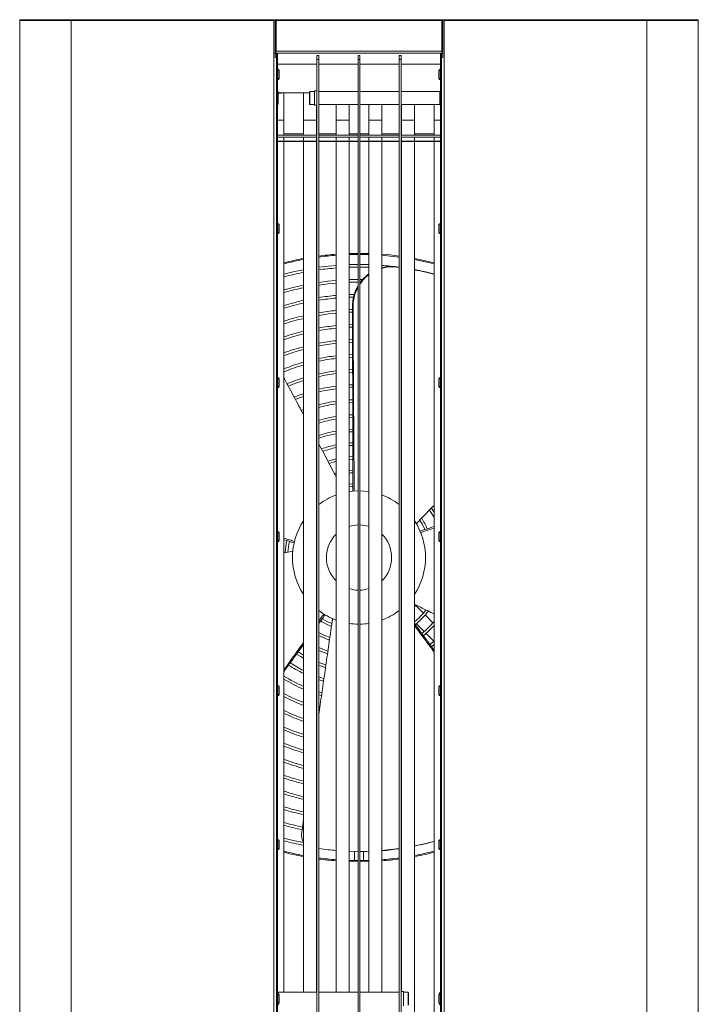
# Model space of a CAD drawing. Units: millimetres. Extents: x 621 to 3122, y -661 to 1599.
# Drawn here: x 1267 to 1319, y 874 to 949 of the extents above; entities that cross this region are included whole.
import ezdxf

# ---------------------------------------------------------------- set-up
doc = ezdxf.new("R2010")
doc.units = ezdxf.units.MM

msp = doc.modelspace()

# ---------------------------------------------------------------- linework, layer by layer
at = {"color": 7, "linetype": 'Continuous', "lineweight": 15}
for p, q in [((1267.55743, 949.11583), (1267.49743, 949.11583)), ((1267.49743, 949.11583), (1267.49743, 949.11483)), ((1267.49743, 799.24683), (1267.49743, 949.11483)), ((1267.50438, 949.11483), (1267.49743, 949.11483)), ((1267.50438, 799.24683), (1267.50438, 949.11483)), ((1267.58751, 949.11483), (1267.50438, 949.11483)), ((1267.55743, 949.11583), (1267.55743, 949.11483)), ((1267.56743, 949.11583), (1267.55743, 949.11583)), ((1267.56743, 949.11483), (1267.56743, 949.11583)), ((1267.58751, 949.11483), (1267.58751, 949.11583)), ((1271.35256, 949.11583), (1267.58751, 949.11583)), ((1267.62743, 949.17652), (1267.62743, 949.18083)), ((1267.62743, 949.18083), (1267.64969, 949.18083)), ((1271.41474, 949.18083), (1267.64969, 949.18083)), ((1271.35256, 949.11583), (1271.35256, 949.11483)), ((1271.40995, 949.11583), (1271.35256, 949.11583)), ((1271.43621, 949.11483), (1271.35256, 949.11483)), ((1271.40995, 949.11583), (1271.40995, 949.11483)), ((1271.59327, 949.18083), (1271.41474, 949.18083)), ((1271.41474, 949.18083), (1271.6603, 949.18083)), ((1271.41952, 949.11583), (1271.47691, 949.11583)), ((1271.41952, 949.11483), (1271.41952, 949.11583)), ((1271.43621, 799.24683), (1271.43621, 949.11483)), ((1271.45345, 949.11483), (1271.43621, 949.11483)), ((1271.45345, 799.24683), (1271.45345, 949.11483)), ((1271.60513, 949.11483), (1271.45345, 949.11483)), ((1271.47691, 949.11483), (1271.47691, 949.11583)), ((1271.53109, 949.11483), (1271.53109, 949.11583)), ((1271.58848, 949.11583), (1271.53109, 949.11583)), ((1271.58848, 949.11483), (1271.58848, 949.11583)), ((1271.59079, 949.11583), (1271.59079, 949.11483)), ((1271.60513, 949.11483), (1271.60513, 949.11583)), ((1286.80695, 949.11583), (1271.60513, 949.11583)), ((1271.6603, 949.18083), (1271.64596, 949.18083)), ((1286.86212, 949.18083), (1271.6603, 949.18083)), ((1286.80695, 949.11583), (1286.80695, 949.11483)), ((1286.85788, 949.11583), (1286.80695, 949.11583)), ((1286.96558, 949.11483), (1286.80695, 949.11483)), ((1286.85788, 949.11583), (1286.85788, 949.11483)), ((1286.96558, 949.18083), (1286.86212, 949.18083)), ((1286.86212, 949.18083), (1286.96558, 949.18083)), ((1286.86637, 949.11583), (1286.91729, 949.11583)), ((1286.86637, 949.11483), (1286.86637, 949.11583)), ((1286.91729, 949.11483), (1286.91729, 949.11583)), ((1286.96558, 949.11483), (1286.96558, 949.18083)), ((1287.06743, 949.18083), (1286.96558, 949.18083)), ((1286.96558, 799.24683), (1286.96558, 949.11483)), ((1287.06743, 949.18083), (1299.92743, 949.18083)), ((1287.06743, 949.18083), (1287.06743, 946.29083)), ((1287.10905, 946.98083), (1287.10905, 949.11583)), ((1299.84089, 949.18083), (1287.15397, 949.18083)), ((1287.15397, 949.11583), (1287.15397, 949.18083)), ((1299.84089, 949.11583), (1287.15397, 949.11583)), ((1287.15397, 949.11583), (1287.15397, 946.78083)), ((1299.84089, 949.18083), (1299.84089, 949.11583)), ((1299.84089, 946.78083), (1299.84089, 949.11583)), ((1299.88582, 949.11583), (1299.88582, 946.98083)), ((1299.92743, 949.18083), (1299.92743, 946.29083)), ((1299.92743, 949.18083), (1300.02928, 949.18083)), ((1300.13274, 949.18083), (1300.02928, 949.18083)), ((1300.02928, 949.18083), (1300.13274, 949.18083)), ((1300.02928, 949.18083), (1300.02928, 949.11483)), ((1300.02928, 949.11483), (1300.02928, 799.24683)), ((1300.18791, 949.11483), (1300.02928, 949.11483)), ((1300.1285, 949.11583), (1300.07757, 949.11583)), ((1300.07757, 949.11583), (1300.07757, 949.11483)), ((1300.1285, 949.11583), (1300.1285, 949.11483)), ((1315.33456, 949.18083), (1300.13274, 949.18083)), ((1300.13698, 949.11583), (1300.18791, 949.11583)), ((1300.13698, 949.11583), (1300.13698, 949.11483)), ((1300.18791, 949.11583), (1300.18791, 949.11483)), ((1315.38973, 949.11583), (1300.18791, 949.11583)), ((1315.3489, 949.18083), (1315.33456, 949.18083)), ((1315.33456, 949.18083), (1315.58012, 949.18083)), ((1315.38973, 949.11483), (1315.38973, 949.11583)), ((1315.54141, 949.11483), (1315.38973, 949.11483)), ((1315.58012, 949.18083), (1315.40159, 949.18083)), ((1315.40407, 949.11483), (1315.40407, 949.11583)), ((1315.40638, 949.11583), (1315.40638, 949.11483)), ((1315.40638, 949.11583), (1315.46377, 949.11583)), ((1315.46377, 949.11583), (1315.46377, 949.11483)), ((1315.57534, 949.11583), (1315.51795, 949.11583)), ((1315.51795, 949.11583), (1315.51795, 949.11483)), ((1315.54141, 949.11483), (1315.54141, 799.24683)), ((1315.55865, 949.11483), (1315.54141, 949.11483)), ((1315.55865, 949.11483), (1315.55865, 799.24683)), ((1315.6423, 949.11483), (1315.55865, 949.11483)), ((1315.57534, 949.11583), (1315.57534, 949.11483)), ((1319.34517, 949.18083), (1315.58012, 949.18083)), ((1315.58491, 949.11583), (1315.6423, 949.11583)), ((1315.58491, 949.11583), (1315.58491, 949.11483)), ((1315.6423, 949.11583), (1315.6423, 949.11483)), ((1319.40735, 949.11583), (1315.6423, 949.11583)), ((1319.34517, 949.18083), (1319.36743, 949.18083)), ((1319.36743, 949.18083), (1319.36743, 949.17652)), ((1319.40735, 949.11483), (1319.40735, 949.11583)), ((1319.49048, 949.11483), (1319.40735, 949.11483)), ((1319.42743, 949.11583), (1319.42743, 949.11483)), ((1319.43743, 949.11583), (1319.42743, 949.11583)), ((1319.43743, 949.11583), (1319.49743, 949.11583)), ((1319.43743, 949.11583), (1319.43743, 949.11483)), ((1319.49048, 949.11483), (1319.49048, 799.24683)), ((1319.49743, 949.11483), (1319.49048, 949.11483)), ((1319.49743, 949.11583), (1319.49743, 949.11483)), ((1319.49743, 949.11483), (1319.49743, 799.24683)), ((1287.06743, 946.98083), (1287.10905, 946.98083)), ((1287.12743, 946.62083), (1287.06743, 946.62083)), ((1299.86743, 946.62083), (1287.12743, 946.62083)), ((1287.12743, 946.56083), (1287.12743, 946.62083)), ((1299.84089, 946.78083), (1287.15397, 946.78083)), ((1287.18743, 946.62083), (1287.18743, 946.60475)), ((1287.24743, 946.62083), (1287.24743, 946.50083)), ((1299.74743, 946.62083), (1299.74743, 946.50083)), ((1299.80743, 946.62083), (1299.80743, 946.60475)), ((1299.86743, 946.56083), (1299.86743, 946.62083)), ((1299.86743, 946.62083), (1299.92743, 946.62083)), ((1299.92743, 946.98083), (1299.88582, 946.98083)), ((1287.12743, 946.56083), (1287.06743, 946.56083)), ((1287.06743, 946.29083), (1287.18743, 946.29083)), ((1287.18743, 801.86083), (1287.18743, 946.50083)), ((1287.18743, 946.50083), (1287.24743, 946.50083)), ((1287.24743, 801.86083), (1287.24743, 946.50083)), ((1290.25993, 946.43083), (1290.40993, 946.43083)), ((1290.25993, 946.43083), (1290.25993, 946.13083)), ((1290.25993, 946.13083), (1290.40993, 946.13083)), ((1290.25993, 946.13083), (1290.25993, 802.23083)), ((1290.40993, 946.43083), (1290.40993, 946.13083)), ((1290.40993, 946.13083), (1290.40993, 802.23083)), ((1293.42243, 946.43083), (1293.57243, 946.43083)), ((1293.42243, 946.43083), (1293.42243, 946.13083)), ((1293.42243, 946.13083), (1293.57243, 946.13083)), ((1293.42243, 946.13083), (1293.42243, 802.23083)), ((1293.57243, 946.43083), (1293.57243, 946.13083)), ((1293.57243, 946.13083), (1293.57243, 802.23083)), ((1296.58493, 946.43083), (1296.73493, 946.43083)), ((1296.58493, 946.43083), (1296.58493, 946.13083)), ((1296.58493, 946.13083), (1296.73493, 946.13083)), ((1296.58493, 946.13083), (1296.58493, 802.23083)), ((1296.73493, 946.43083), (1296.73493, 946.13083)), ((1296.73493, 946.13083), (1296.73493, 802.23083)), ((1299.74743, 946.50083), (1299.74743, 801.86083)), ((1299.80743, 946.50083), (1299.74743, 946.50083)), ((1299.80743, 946.50083), (1299.80743, 801.86083)), ((1299.80743, 946.29083), (1299.92743, 946.29083)), ((1299.86743, 946.56083), (1299.92743, 946.56083)), ((1290.25993, 945.78083), (1287.24743, 945.78083)), ((1287.26743, 945.38083), (1287.24743, 945.38083)), ((1287.36743, 945.28083), (1287.36743, 944.68083)), ((1293.42243, 945.78083), (1290.40993, 945.78083)), ((1296.58493, 945.78083), (1293.57243, 945.78083)), ((1299.74743, 945.78083), (1296.73493, 945.78083)), ((1299.62743, 944.68083), (1299.62743, 945.28083)), ((1299.74743, 945.38083), (1299.72743, 945.38083)), ((1287.24743, 944.58083), (1287.26743, 944.58083)), ((1299.72743, 944.58083), (1299.74743, 944.58083)), ((1287.29743, 943.68083), (1287.24743, 943.63083)), ((1287.29743, 942.68083), (1287.29743, 943.68083)), ((1287.29743, 943.58083), (1289.69993, 943.58083)), ((1287.74743, 941.48083), (1287.74743, 943.58083)), ((1289.24743, 943.58083), (1289.24743, 941.48083)), ((1289.73993, 943.68083), (1289.69993, 943.64083)), ((1289.69993, 942.72083), (1289.69993, 943.64083)), ((1290.09993, 943.68083), (1289.73993, 943.68083)), ((1289.73993, 943.68083), (1289.73993, 942.68083)), ((1290.25993, 943.73083), (1290.09993, 943.73083)), ((1290.09993, 943.73083), (1290.09993, 942.63083)), ((1293.42243, 943.68083), (1290.40993, 943.68083)), ((1296.58493, 943.68083), (1293.57243, 943.68083)), ((1299.74743, 943.68083), (1296.73493, 943.68083)), ((1299.69743, 943.68083), (1299.69743, 942.68083)), ((1287.24743, 942.73083), (1287.29743, 942.68083)), ((1289.69993, 942.72083), (1289.73993, 942.68083)), ((1289.73993, 942.68083), (1290.09993, 942.68083)), ((1290.09993, 942.63083), (1290.25993, 942.63083)), ((1290.24743, 941.48083), (1290.24743, 942.63083)), ((1290.40993, 942.68083), (1293.42243, 942.68083)), ((1291.74743, 942.68083), (1291.74743, 941.48083)), ((1292.74743, 941.48083), (1292.74743, 942.68083)), ((1293.57243, 942.68083), (1296.58493, 942.68083)), ((1294.24743, 942.68083), (1294.24743, 941.48083)), ((1295.24743, 941.48083), (1295.24743, 942.68083)), ((1296.73493, 942.68083), (1299.74743, 942.68083)), ((1296.74743, 942.68083), (1296.74743, 941.48083)), ((1297.74743, 941.48083), (1297.74743, 942.68083)), ((1299.24743, 942.68083), (1299.24743, 941.48083)), ((1287.74743, 940.33083), (1287.74743, 941.48083)), ((1289.24743, 941.48083), (1289.24743, 940.33083)), ((1290.24743, 940.33083), (1290.24743, 941.48083)), ((1291.74743, 941.48083), (1291.74743, 940.33083)), ((1292.74743, 940.33083), (1292.74743, 941.48083)), ((1294.24743, 941.48083), (1294.24743, 940.33083)), ((1295.24743, 940.33083), (1295.24743, 941.48083)), ((1296.74743, 941.48083), (1296.74743, 940.33083)), ((1297.74743, 940.33083), (1297.74743, 941.48083)), ((1299.24743, 941.48083), (1299.24743, 940.33083)), ((1290.25993, 940.33083), (1287.24743, 940.33083)), ((1290.25993, 940.18083), (1287.24743, 940.18083)), ((1287.24743, 939.88083), (1290.25993, 939.88083)), ((1287.24743, 939.84083), (1290.25993, 939.84083)), ((1287.74743, 939.88083), (1287.74743, 940.18083)), ((1287.74743, 874.68083), (1287.74743, 939.84083)), ((1289.24743, 940.18083), (1289.24743, 939.88083)), ((1289.24743, 939.84083), (1289.24743, 874.68083)), ((1290.24743, 939.88083), (1290.24743, 940.18083)), ((1290.24743, 874.68083), (1290.24743, 939.84083)), ((1293.42243, 940.33083), (1290.40993, 940.33083)), ((1293.42243, 940.18083), (1290.40993, 940.18083)), ((1290.40993, 939.88083), (1293.42243, 939.88083)), ((1290.40993, 939.84083), (1293.42243, 939.84083)), ((1291.74743, 940.18083), (1291.74743, 939.88083)), ((1291.74743, 939.84083), (1291.74743, 874.68083)), ((1292.74743, 939.88083), (1292.74743, 940.18083)), ((1292.74743, 874.68083), (1292.74743, 939.84083)), ((1296.58493, 940.33083), (1293.57243, 940.33083)), ((1296.58493, 940.18083), (1293.57243, 940.18083)), ((1293.57243, 939.88083), (1296.58493, 939.88083)), ((1293.57243, 939.84083), (1296.58493, 939.84083)), ((1294.24743, 940.18083), (1294.24743, 939.88083)), ((1294.24743, 939.84083), (1294.24743, 874.68083)), ((1295.24743, 939.88083), (1295.24743, 940.18083)), ((1295.24743, 874.68083), (1295.24743, 939.84083)), ((1299.74743, 940.33083), (1296.73493, 940.33083)), ((1299.74743, 940.18083), (1296.73493, 940.18083)), ((1296.73493, 939.88083), (1299.74743, 939.88083)), ((1296.73493, 939.84083), (1299.74743, 939.84083)), ((1296.74743, 940.18083), (1296.74743, 939.88083)), ((1296.74743, 939.84083), (1296.74743, 874.73083)), ((1297.74743, 939.88083), (1297.74743, 940.18083)), ((1297.74743, 806.88083), (1297.74743, 939.84083)), ((1299.24743, 940.18083), (1299.24743, 939.88083)), ((1299.24743, 939.84083), (1299.24743, 806.88083)), ((1287.26743, 933.58083), (1287.24743, 933.58083)), ((1287.36743, 933.48083), (1287.36743, 932.88083)), ((1299.62743, 932.88083), (1299.62743, 933.48083)), ((1299.74743, 933.58083), (1299.72743, 933.58083)), ((1287.24743, 932.78083), (1287.26743, 932.78083)), ((1299.72743, 932.78083), (1299.74743, 932.78083)), ((1296.34856, 930.25508), (1296.58493, 930.21671)), ((1296.39752, 930.23303), (1296.58493, 930.20228)), ((1293.57243, 929.08174), (1293.6058, 929.08159)), ((1293.12561, 928.12844), (1292.74743, 928.11791)), ((1292.74743, 927.91777), (1293.08069, 927.92752)), ((1292.74743, 925.61593), (1293.0013, 925.62489)), ((1293.004, 924.67458), (1292.74743, 924.66502)), ((1292.74743, 924.46482), (1293.00481, 924.47451)), ((1293.00758, 923.52415), (1292.74743, 923.51377)), ((1292.74743, 923.31354), (1293.0082, 923.32407)), ((1287.26743, 921.78083), (1287.24743, 921.78083)), ((1293.01042, 922.37363), (1292.74743, 922.36232)), ((1292.74743, 922.16205), (1293.01146, 922.17355)), ((1299.74743, 921.78083), (1299.72743, 921.78083)), ((1287.24743, 920.98083), (1287.26743, 920.98083)), ((1287.36743, 921.68083), (1287.36743, 921.08083)), ((1299.62743, 921.08083), (1299.62743, 921.68083)), ((1299.72743, 920.98083), (1299.74743, 920.98083)), ((1293.01631, 920.0723), (1292.74743, 920.0586)), ((1292.74743, 919.85821), (1293.01647, 919.87215)), ((1289.24743, 919.311), (1289.07046, 919.24303)), ((1289.16571, 919.06555), (1289.24743, 919.09713)), ((1293.01812, 918.92137), (1292.74743, 918.90615)), ((1292.74743, 918.70568), (1293.01818, 918.72118)), ((1293.01928, 917.81452), (1292.74743, 917.79753)), ((1290.24743, 917.0092), (1290.25993, 916.98549)), ((1292.74743, 916.55113), (1293.02052, 916.57065)), ((1293.02132, 915.72444), (1292.74743, 915.70272)), ((1292.74743, 915.50176), (1293.02151, 915.52406)), ((1291.74743, 914.4648), (1291.6118, 914.42666)), ((1291.70892, 914.24654), (1291.74743, 914.25741)), ((1293.02081, 914.67987), (1292.74743, 914.6548)), ((1290.25993, 911.92146), (1290.24359, 911.90798)), ((1296.75093, 911.90827), (1296.73493, 911.92146)), ((1299.24743, 911.45097), (1299.04613, 911.76452)), ((1287.26743, 909.98083), (1287.24743, 909.98083)), ((1287.36743, 909.88083), (1287.36743, 909.28083)), ((1299.62743, 909.28083), (1299.62743, 909.88083)), ((1299.74743, 909.98083), (1299.72743, 909.98083)), ((1287.24743, 909.18083), (1287.26743, 909.18083)), ((1299.72743, 909.18083), (1299.74743, 909.18083)), ((1291.72966, 906.21306), (1291.74743, 906.19547)), ((1297.74743, 904.22202), (1297.85127, 904.3428)), ((1297.83112, 904.31882), (1298.42851, 903.72143)), ((1290.25993, 902.89528), (1290.24743, 902.87773)), ((1297.75675, 903.04969), (1297.74743, 903.05901)), ((1298.49543, 902.31101), (1297.89854, 902.9079)), ((1298.57029, 903.57965), (1299.16718, 902.98275)), ((1290.25993, 902.71443), (1290.24743, 902.69726)), ((1299.23551, 901.57092), (1298.63712, 902.16931)), ((1299.04978, 901.14964), (1299.24743, 901.31516)), ((1287.26743, 898.18083), (1287.24743, 898.18083)), ((1287.36743, 898.08083), (1287.36743, 897.48083)), ((1299.62743, 897.48083), (1299.62743, 898.08083)), ((1299.74743, 898.18083), (1299.72743, 898.18083)), ((1287.24743, 897.38083), (1287.26743, 897.38083)), ((1299.72743, 897.38083), (1299.74743, 897.38083)), ((1290.48738, 896.46674), (1290.40993, 896.48726)), ((1290.40993, 896.2803), (1290.45876, 896.26752)), ((1290.24743, 894.80183), (1290.25993, 894.88825)), ((1289.10457, 886.91216), (1289.24743, 887.89746)), ((1287.26743, 886.38083), (1287.24743, 886.38083)), ((1287.36743, 886.28083), (1287.36743, 885.68083)), ((1299.62743, 885.68083), (1299.62743, 886.28083)), ((1299.74743, 886.38083), (1299.72743, 886.38083)), ((1287.24743, 885.58083), (1287.26743, 885.58083)), ((1296.58493, 885.68131), (1295.24743, 885.52707)), ((1299.72743, 885.58083), (1299.74743, 885.58083)), ((1293.42243, 885.46441), (1292.74743, 885.48028)), ((1293.42243, 884.76095), (1292.74743, 884.77294)), ((1293.15743, 885.47064), (1293.15743, 884.76332)), ((1294.24743, 884.77294), (1293.57243, 884.76095)), ((1293.83743, 884.76332), (1293.83743, 885.46553)), ((1294.23657, 885.46926), (1294.24743, 885.4696)), ((1293.42243, 884.68095), (1292.74743, 884.6929)), ((1294.24743, 884.6929), (1293.57243, 884.68095)), ((1290.25993, 874.68083), (1287.24743, 874.68083)), ((1287.26743, 874.58083), (1287.24743, 874.58083)), ((1287.29743, 874.57622), (1287.29743, 874.68083)), ((1287.36743, 874.48083), (1287.36743, 873.88083)), ((1293.42243, 874.68083), (1290.40993, 874.68083)), ((1296.58493, 874.68083), (1293.57243, 874.68083)), ((1296.89493, 874.73083), (1296.73493, 874.73083)), ((1296.89493, 874.73083), (1296.89493, 873.63083)), ((1297.25493, 874.68083), (1296.89493, 874.68083)), ((1297.29493, 874.64083), (1297.25493, 874.68083)), ((1297.25493, 873.68083), (1297.25493, 874.68083)), ((1297.29493, 874.64083), (1297.29493, 873.72083)), ((1299.62743, 873.88083), (1299.62743, 874.48083)), ((1299.74743, 874.63083), (1299.69743, 874.68083)), ((1299.69743, 874.68083), (1299.69743, 874.57622)), ((1299.74743, 874.58083), (1299.72743, 874.58083)), ((1287.24743, 873.78083), (1287.26743, 873.78083)), ((1287.29743, 873.68083), (1287.29743, 873.78544)), ((1299.69743, 873.78544), (1299.69743, 873.68083)), ((1299.72743, 873.78083), (1299.74743, 873.78083))]:
    msp.add_line(p, q, dxfattribs=at)
at = {"color": 8, "linetype": 'Continuous', "lineweight": 15}
for p, q in [((1267.56743, 949.11583), (1267.58751, 949.11583)), ((1271.41952, 949.11583), (1271.40995, 949.11583)), ((1271.53109, 949.11583), (1271.47691, 949.11583)), ((1271.59079, 949.11583), (1271.58848, 949.11583)), ((1271.60513, 949.11583), (1271.59079, 949.11583)), ((1286.86637, 949.11583), (1286.85788, 949.11583)), ((1286.96558, 949.11583), (1286.91729, 949.11583)), ((1287.06743, 949.11583), (1287.10905, 949.11583)), ((1287.10905, 949.02083), (1287.15397, 949.02083)), ((1299.84089, 949.02083), (1299.88582, 949.02083)), ((1299.92743, 949.11583), (1299.88582, 949.11583)), ((1300.07757, 949.11583), (1300.02928, 949.11583)), ((1300.13698, 949.11583), (1300.1285, 949.11583)), ((1315.40407, 949.11583), (1315.38973, 949.11583)), ((1315.40638, 949.11583), (1315.40407, 949.11583)), ((1315.51795, 949.11583), (1315.46377, 949.11583)), ((1315.58491, 949.11583), (1315.57534, 949.11583)), ((1319.42743, 949.11583), (1319.40735, 949.11583)), ((1287.15397, 946.78083), (1287.06743, 946.78083)), ((1287.1782, 946.60956), (1287.1782, 946.62083)), ((1299.81667, 946.62083), (1299.81667, 946.60956)), ((1299.92743, 946.78083), (1299.84089, 946.78083)), ((1287.1782, 946.29083), (1287.1782, 946.53281)), ((1299.81667, 946.53281), (1299.81667, 946.29083)), ((1287.26743, 945.38083), (1287.26743, 944.58083)), ((1299.72743, 944.58083), (1299.72743, 945.38083)), ((1287.24743, 941.48083), (1287.74743, 941.48083)), ((1289.24743, 941.48083), (1290.24743, 941.48083)), ((1291.74743, 941.48083), (1292.74743, 941.48083)), ((1294.24743, 941.48083), (1295.24743, 941.48083)), ((1296.74743, 941.48083), (1297.74743, 941.48083)), ((1299.24743, 941.48083), (1299.74743, 941.48083)), ((1289.24743, 940.43083), (1287.74743, 940.43083)), ((1290.25993, 940.43083), (1290.24743, 940.43083)), ((1291.74743, 940.43083), (1290.40993, 940.43083)), ((1293.42243, 940.43083), (1292.74743, 940.43083)), ((1294.24743, 940.43083), (1293.57243, 940.43083)), ((1296.58493, 940.43083), (1295.24743, 940.43083)), ((1296.74743, 940.43083), (1296.73493, 940.43083)), ((1299.24743, 940.43083), (1297.74743, 940.43083)), ((1287.26743, 933.58083), (1287.26743, 932.78083)), ((1299.72743, 932.78083), (1299.72743, 933.58083)), ((1287.26743, 921.78083), (1287.26743, 920.98083)), ((1299.72743, 920.98083), (1299.72743, 921.78083)), ((1287.26743, 909.98083), (1287.26743, 909.18083)), ((1299.72743, 909.18083), (1299.72743, 909.98083)), ((1287.26743, 898.18083), (1287.26743, 897.38083)), ((1299.72743, 897.38083), (1299.72743, 898.18083)), ((1287.26743, 886.38083), (1287.26743, 885.58083)), ((1299.72743, 885.58083), (1299.72743, 886.38083)), ((1287.26743, 874.58083), (1287.26743, 873.78083)), ((1299.72743, 873.78083), (1299.72743, 874.58083))]:
    msp.add_line(p, q, dxfattribs=at)
at = {"color": 7, "linetype": 'Continuous', "lineweight": 15, "flags": 128}
for points in [[(1286.91729, 949.11583), (1286.91309, 949.1407), (1286.90113, 949.16179), (1286.88323, 949.17588), (1286.86212, 949.18083), (1286.84101, 949.17588), (1286.82311, 949.16179), (1286.81115, 949.1407), (1286.80695, 949.11583)], [(1286.86637, 949.11583), (1286.86604, 949.11774), (1286.86512, 949.11936), (1286.86374, 949.12045), (1286.86212, 949.12083), (1286.8605, 949.12045), (1286.85912, 949.11936), (1286.8582, 949.11774), (1286.85788, 949.11583)], [(1300.18791, 949.11583), (1300.18371, 949.1407), (1300.17175, 949.16179), (1300.15385, 949.17588), (1300.13274, 949.18083), (1300.11163, 949.17588), (1300.09373, 949.16179), (1300.08177, 949.1407), (1300.07757, 949.11583)], [(1300.13698, 949.11583), (1300.13666, 949.11774), (1300.13574, 949.11936), (1300.13436, 949.12045), (1300.13274, 949.12083), (1300.13112, 949.12045), (1300.12974, 949.11936), (1300.12882, 949.11774), (1300.1285, 949.11583)], [(1315.40638, 949.11583), (1315.40601, 949.11774), (1315.40498, 949.11936), (1315.40343, 949.12045), (1315.40342, 949.12045)], [(1292.74743, 931.26876), (1293.18234, 931.2787), (1293.42243, 931.28071)], [(1292.74743, 931.18871), (1293.18342, 931.1987), (1293.42243, 931.20071)], [(1293.57243, 931.28071), (1294.09031, 931.27329), (1294.24743, 931.26876)], [(1293.57243, 931.20071), (1294.08827, 931.19331), (1294.24743, 931.18871)], [(1295.24743, 931.21502), (1295.90217, 931.1564), (1296.58493, 931.07536)], [(1295.24743, 931.13479), (1295.89391, 931.07683), (1296.58493, 930.99465)], [(1297.74743, 930.88995), (1298.58916, 930.71768), (1299.24743, 930.56019)], [(1297.74743, 930.80857), (1298.57168, 930.63961), (1299.24743, 930.47762)], [(1289.24743, 930.02593), (1288.54795, 929.8795), (1287.74743, 929.68306)], [(1291.74743, 930.36356), (1291.17272, 930.31118), (1290.40993, 930.21856)], [(1293.42243, 930.43174), (1292.94299, 930.42502), (1292.74743, 930.41934)], [(1292.74743, 930.21923), (1293.27622, 930.23077), (1293.42243, 930.23174)], [(1294.24743, 930.41934), (1293.83012, 930.4294), (1293.57243, 930.43174)], [(1293.57243, 930.23174), (1294.16097, 930.22197), (1294.24743, 930.21923)], [(1296.34856, 930.25508), (1296.36082, 930.24956), (1296.37307, 930.24404), (1296.39752, 930.23303)], [(1293.42243, 929.28174), (1292.84572, 929.27189), (1292.74743, 929.26866)], [(1293.77847, 929.28001), (1293.7147, 929.28076), (1293.57243, 929.28174)], [(1289.24743, 928.85358), (1288.54593, 928.69838), (1287.74743, 928.49112)], [(1291.74743, 929.20986), (1291.11247, 929.14793), (1290.40993, 929.05692)], [(1290.40993, 928.85476), (1291.13486, 928.94919), (1291.74743, 929.00917)], [(1292.74743, 929.06854), (1292.85184, 929.07199), (1293.42243, 929.08174)], [(1292.99719, 926.97528), (1292.88425, 926.97197), (1292.74743, 926.96706)], [(1293.04088, 927.19764), (1293.02952, 927.20461), (1293.01816, 927.21159), (1292.99656, 927.22485)], [(1290.40993, 926.52662), (1291.16124, 926.63616), (1291.74743, 926.70025)], [(1292.74743, 926.7669), (1292.78475, 926.76836), (1292.9977, 926.77523)], [(1293.00075, 925.82496), (1292.80157, 925.8183), (1292.74743, 925.81611)], [(1293.01326, 921.22302), (1292.98572, 921.22198), (1292.74743, 921.21063)], [(1292.74743, 921.0103), (1292.90464, 921.0184), (1293.01353, 921.02289)], [(1289.24743, 920.53183), (1288.98313, 920.4392), (1288.53195, 920.26635)], [(1288.62683, 920.08896), (1288.93656, 920.209), (1289.24743, 920.32049)], [(1292.74743, 917.59693), (1292.91506, 917.60854), (1293.02015, 917.61432)], [(1293.02061, 916.77096), (1292.86943, 916.76145), (1292.74743, 916.75187)], [(1291.74743, 915.53911), (1291.48945, 915.47471), (1291.11794, 915.36515)], [(1291.2114, 915.18506), (1291.70791, 915.32416), (1291.74743, 915.33368)], [(1292.74743, 914.4535), (1292.83629, 914.46318), (1293.02144, 914.4794)], [(1293.01919, 913.63436), (1292.76618, 913.60723), (1292.74743, 913.60476)], [(1292.74743, 913.40293), (1292.97347, 913.42942), (1293.01912, 913.43361)], [(1293.42243, 913.08028), (1293.01748, 913.05819), (1292.74743, 913.02538)], [(1294.24743, 913.02538), (1293.87095, 913.06713), (1293.57243, 913.08028)], [(1298.90386, 911.61793), (1299.00549, 911.46209), (1299.24743, 911.04603)], [(1298.15935, 910.8493), (1298.35195, 910.50972), (1298.53551, 910.12078)], [(1299.23551, 901.57092), (1298.96846, 901.34153), (1298.93151, 901.31125)], [(1288.71628, 900.58933), (1289.03556, 900.39232), (1289.24743, 900.27166)], [(1289.24743, 900.50085), (1289.15616, 900.55346), (1288.8336, 900.75164)], [(1291.11151, 900.80906), (1290.72466, 900.94957), (1290.40993, 901.08197)], [(1290.40993, 900.86342), (1290.61952, 900.77612), (1291.08214, 900.60814)], [(1290.96175, 899.75995), (1290.65602, 899.86055), (1290.40993, 899.95089)], [(1290.40993, 899.73698), (1290.55233, 899.68504), (1290.93294, 899.5596)], [(1290.81214, 898.71686), (1290.62792, 898.77225), (1290.40993, 898.84303)], [(1290.40993, 898.63217), (1290.52519, 898.59489), (1290.78258, 898.51723)], [(1290.65356, 897.61274), (1290.61612, 897.62308), (1290.40993, 897.68266)], [(1290.40993, 897.47404), (1290.51369, 897.4441), (1290.62271, 897.41384)], [(1289.24743, 886.13944), (1288.45372, 886.30896), (1287.74743, 886.48557)]]:
    msp.add_lwpolyline(points, dxfattribs=at)
at = {"color": 7, "linetype": 'Continuous', "lineweight": 15}
for centre, radius, start, end in [((1267.56243, 949.11583), 0.065, 46.6754996, 180), ((1267.56243, 949.11583), 0.005, 0, 180), ((1267.65113, 949.11721), 0.06363, 91.3008302, 181.2445141), ((1271.41474, 949.11805), 0.06221, 357.9514451, 182.0485549), ((1271.41474, 949.116), 0.00478, 357.948158, 182.051842), ((1271.59333, 949.11819), 0.06229, 63.4386271, 182.1688861), ((1271.59341, 949.11593), 0.00493, 111.9472654, 181.1461157), ((1271.65131, 949.12037), 0.06069, 95.0588565, 184.2929509), ((1271.66565, 949.12037), 0.06069, 95.0588565, 184.2929509), ((1287.04621, 949.11957), 0.06295, 356.5914626, 70.2969631), ((1299.94865, 949.11957), 0.06295, 109.7024163, 183.4103373), ((1315.32921, 949.12037), 0.06069, 355.7070491, 84.9411435), ((1315.34355, 949.12037), 0.06069, 355.7093057, 84.9404138), ((1315.40152, 949.11818), 0.0623, 357.8387001, 116.5546498), ((1315.58012, 949.11805), 0.06221, 357.9523197, 182.0476803), ((1315.58012, 949.116), 0.00479, 357.9648753, 182.0351247), ((1319.34373, 949.11721), 0.06363, 358.7556748, 88.7003528), ((1319.43243, 949.11583), 0.065, 0, 133.8794514), ((1319.43243, 949.11583), 0.005, 0, 180), ((1287.14361, 946.76896), 0.09079, 212.9637085, 233.1877053), ((1287.12743, 946.50083), 0.12, 0, 90), ((1299.86743, 946.50083), 0.12, 90, 180), ((1299.85093, 946.76924), 0.09122, 306.9392052, 326.9956985), ((1287.12743, 946.50083), 0.06, 0, 90), ((1299.86743, 946.50083), 0.06, 90, 180), ((1287.26743, 945.28083), 0.1, 0, 90), ((1299.72743, 945.28083), 0.1, 90, 180), ((1287.26743, 944.68083), 0.1, 270, 0), ((1299.72743, 944.68083), 0.1, 180, 270), ((1287.26743, 933.48083), 0.1, 0, 90), ((1299.72743, 933.48083), 0.1, 90, 180), ((1287.26743, 932.88083), 0.1, 270, 0), ((1299.72743, 932.88083), 0.1, 180, 270), ((1293.49743, 907.98083), 23.3, 100.5097844, 104.2871166), ((1293.49743, 907.98083), 23.22, 100.5464077, 104.337392), ((1293.49743, 907.98083), 23.3, 94.3073873, 97.614702), ((1293.49743, 907.98083), 23.22, 94.3222557, 97.6410933), ((1293.49743, 907.98083), 22.25104, 94.5108577, 97.9759582), ((1293.49743, 907.98083), 22.45104, 82.2267878, 85.5294084), ((1293.49743, 907.98083), 22.25104, 101.011284, 104.9760285), ((1293.49743, 907.98083), 21.10104, 101.6195342, 105.8129921), ((1293.49743, 907.98083), 20.15104, 94.9820795, 98.8134552), ((1293.49743, 907.98083), 19.95104, 95.0321507, 98.9025203), ((1293.49743, 907.98083), 20.15104, 102.175524, 106.5794771), ((1293.49743, 907.98083), 19.95104, 102.299478, 106.7505547), ((1293.49743, 907.98083), 19.00104, 102.9247979, 107.6147357), ((1293.49743, 907.98083), 18.80104, 103.0647081, 107.8083559), ((1293.49743, 907.98083), 19.00104, 95.2844431, 99.351519), ((1293.49743, 907.98083), 17.85104, 95.6259424, 99.9599132), ((1293.49743, 907.98083), 17.65104, 95.6898979, 100.0739375), ((1293.49743, 907.98083), 17.85104, 103.7733294, 108.7905829), ((1293.49743, 907.98083), 17.65104, 103.9325236, 109.0116171), ((1293.49743, 907.98083), 16.70104, 104.7424895, 110.1384579), ((1293.49743, 907.98083), 16.70104, 96.0147162, 100.6534795), ((1293.49743, 907.98083), 16.50104, 96.0878912, 100.7841416), ((1293.49743, 907.98083), 16.50104, 104.9253028, 110.3933282), ((1293.49743, 907.98083), 15.55104, 96.4613337, 101.4515827), ((1293.49743, 907.98083), 15.35104, 96.5458806, 101.6028384), ((1293.49743, 907.98083), 15.55104, 105.8603516, 111.7002129), ((1293.49743, 907.98083), 15.35104, 106.0725442, 111.9975828), ((1287.26743, 921.68083), 0.1, 0, 90), ((1293.49743, 907.98083), 14.40104, 107.1645888, 112.465812), ((1293.49743, 907.98083), 14.40104, 96.979777, 102.3799918), ((1293.49743, 907.98083), 14.20104, 97.0785761, 102.5571705), ((1299.72743, 921.68083), 0.1, 90, 180), ((1287.26743, 921.08083), 0.1, 270, 0), ((1293.49743, 907.98083), 14.20104, 107.4139955, 112.3891987), ((1293.49743, 907.98083), 13.25104, 97.5889437, 103.4737939), ((1299.72743, 921.08083), 0.1, 180, 270), ((1293.49743, 907.98083), 13.05104, 97.705941, 103.6842578), ((1293.49743, 907.98083), 12.10104, 98.3150247, 104.7820811), ((1293.49743, 907.98083), 11.90104, 98.4557755, 105.0363099), ((1293.49743, 907.98083), 10.95104, 99.1954146, 106.3758279), ((1293.49743, 907.98083), 10.75104, 99.3680019, 106.689294), ((1293.49743, 907.98083), 9.84531, 100.2387123, 108.2763913), ((1293.49743, 907.98083), 9.64531, 100.4533791, 108.6692078), ((1293.49743, 907.98083), 8.80305, 101.4664845, 109.0576516), ((1293.49743, 907.98083), 8.60305, 101.7367994, 108.8490298), ((1293.49743, 907.98083), 5.1, 110.0681283, 127.2570665), ((1293.49743, 907.98083), 5.1, 52.7429335, 69.9318717), ((1293.49743, 907.98083), 5.1, 146.4426902, 213.5573098), ((1293.49743, 907.98083), 2.5, 91.7191313, 107.4576031), ((1293.49743, 907.98083), 2.5, 72.5423969, 88.2808687), ((1293.49743, 907.98083), 5.1, 326.4426902, 33.5573098), ((1293.49743, 907.98083), 5.67372, 22.8352225, 32.1181535), ((1287.26743, 909.88083), 0.1, 0, 90), ((1293.49743, 907.98083), 2.5, 134.427004, 225), ((1293.49743, 907.98083), 2.5, 314.427004, 45.572996), ((1299.72743, 909.88083), 0.1, 90, 180), ((1287.26743, 909.28083), 0.1, 270, 0), ((1293.49743, 907.98083), 5.67372, 166.835321, 176.1181376), ((1293.49743, 907.98083), 5.47372, 167.0030783, 175.6458272), ((1299.72743, 909.28083), 0.1, 180, 270), ((1293.49743, 907.98083), 2.5, 252.5423969, 268.2808687), ((1293.49743, 907.98083), 2.5, 271.7191313, 287.4576031), ((1293.49743, 907.98083), 5.1, 232.7429335, 249.9318717), ((1293.49743, 907.98083), 5.1, 290.0681283, 307.2570665), ((1293.49743, 907.98083), 6.51598, 310.819123, 321.9500351), ((1293.49743, 907.98083), 6.71598, 310.0738199, 322.2950484), ((1293.49743, 907.98083), 5.67372, 238.8351218, 248.1181769), ((1293.49743, 907.98083), 5.47372, 239.0034921, 247.6209687), ((1293.49743, 907.98083), 5.1, 261.5434807, 269.1573846), ((1293.49743, 907.98083), 5.1, 270.8426154, 278.4565193), ((1293.49743, 907.98083), 7.55823, 309.6100212, 319.5312425), ((1293.49743, 907.98083), 6.51598, 241.7164576, 249.9278347), ((1293.49743, 907.98083), 7.75823, 309.5135523, 317.8293253), ((1293.49743, 907.98083), 6.71598, 242.6306624, 250.3147289), ((1293.49743, 907.98083), 9.64531, 236.838072, 243.8559898), ((1293.49743, 907.98083), 9.84531, 236.7806787, 244.4259158), ((1293.49743, 907.98083), 10.75104, 237.6674798, 246.7146517), ((1293.49743, 907.98083), 10.95104, 238.3274262, 247.1642306), ((1287.26743, 898.08083), 0.1, 360, 90), ((1293.49743, 907.98083), 11.90104, 241.1085925, 249.0770805), ((1299.72743, 898.08083), 0.1, 90, 180), ((1287.26743, 897.48083), 0.1, 270, 0), ((1293.49743, 907.98083), 12.10104, 241.629854, 249.4386882), ((1299.72743, 897.48083), 0.1, 180, 270), ((1293.49743, 907.98083), 13.05104, 243.859238, 250.9953695), ((1293.49743, 907.98083), 13.25104, 244.2828848, 251.2929485), ((1293.49743, 907.98083), 14.20104, 246.1151426, 252.5860045), ((1293.49743, 907.98083), 14.40104, 246.4670281, 252.8354112), ((1293.49743, 907.98083), 15.35104, 248.0024172, 253.9274558), ((1293.49743, 907.98083), 15.55104, 248.2997871, 254.1396484), ((1293.49743, 907.98083), 16.50104, 249.6066718, 255.0746972), ((1293.49743, 907.98083), 16.70104, 249.8615421, 255.2575105), ((1293.49743, 907.98083), 17.65104, 250.9883829, 256.0674764), ((1293.49743, 907.98083), 17.85104, 251.2094171, 256.2266706), ((1293.49743, 907.98083), 18.80104, 252.1916441, 256.9352919), ((1293.49743, 907.98083), 19.00104, 252.3852643, 257.0752021), ((1293.49743, 907.98083), 19.95104, 253.2494453, 257.700522), ((1293.49743, 907.98083), 20.15104, 253.4205229, 257.824476), ((1293.49743, 907.98083), 21.10104, 254.1870079, 258.1489473), ((1293.49743, 907.98083), 21.30104, 254.3393105, 258.1848427), ((1287.26743, 886.28083), 0.1, 0, 90), ((1293.49743, 907.98083), 22.45104, 255.1604623, 259.0880166), ((1299.72743, 886.28083), 0.1, 90, 180), ((1287.26743, 885.68083), 0.1, 270, 0), ((1299.72743, 885.68083), 0.1, 180, 270), ((1293.49743, 907.98083), 23.22, 255.662608, 259.4535923), ((1293.49743, 907.98083), 23.3, 255.7128834, 259.4902156), ((1293.49743, 907.98083), 23.22, 262.3589067, 265.6777443), ((1293.49743, 907.98083), 23.3, 262.385298, 265.6926127), ((1293.49743, 907.98083), 23.22, 274.3222557, 277.6410933), ((1293.49743, 907.98083), 23.3, 274.3073873, 277.614702), ((1293.49743, 907.98083), 23.22, 280.5464077, 284.337392), ((1293.49743, 907.98083), 23.3, 280.5097844, 284.2871166), ((1287.26743, 874.48083), 0.1, 0, 90), ((1299.72743, 874.48083), 0.1, 90, 180), ((1287.26743, 873.88083), 0.1, 270, 360), ((1299.72743, 873.88083), 0.1, 180, 270)]:
    msp.add_arc(centre, radius, start, end, dxfattribs=at)
for points, knots in [([(1287.06743, 946.6267), (1287.07063, 946.62777), (1287.0815, 946.63141), (1287.10006, 946.65878), (1287.12309, 946.70413), (1287.14111, 946.74842), (1287.15136, 946.77426), (1287.15397, 946.78083)], [0, 0, 0, 0, 0.11076721, 0.37692485, 0.64307256, 0.90922947, 1, 1, 1, 1]), ([(1287.06743, 946.68491), (1287.07151, 946.68584), (1287.08405, 946.68867), (1287.10504, 946.70978), (1287.12983, 946.74267), (1287.14612, 946.76843), (1287.15397, 946.78083)], [0, 0, 0, 0, 0.14128974, 0.43460528, 0.72790353, 1, 1, 1, 1]), ([(1299.84089, 946.78083), (1299.84847, 946.7617), (1299.86372, 946.72317), (1299.88666, 946.67323), (1299.90793, 946.63768), (1299.92152, 946.62957), (1299.92743, 946.62604)], [0, 0, 0, 0, 0.26264365, 0.5288881, 0.79512759, 1, 1, 1, 1]), ([(1299.84089, 946.78083), (1299.84935, 946.76746), (1299.86627, 946.74071), (1299.89165, 946.7077), (1299.91204, 946.68794), (1299.92396, 946.68537), (1299.92743, 946.68462)], [0, 0, 0, 0, 0.29311617, 0.58642998, 0.87977716, 1, 1, 1, 1]), ([(1295.24743, 930.1781), (1295.38771, 930.21039), (1295.68916, 930.27979), (1296.06193, 930.28584), (1296.2864, 930.26175), (1296.34856, 930.25508)], [0, 0, 0, 0, 0.3862721, 0.83004954, 1, 1, 1, 1]), ([(1296.39752, 930.23302), (1296.25002, 930.24483), (1295.955, 930.26845), (1295.56511, 930.23385), (1295.33445, 930.1647), (1295.24743, 930.13862)], [0, 0, 0, 0, 0.38375567, 0.76751166, 1, 1, 1, 1]), ([(1297.74743, 930.028), (1297.82978, 930.01508), (1298.33952, 929.93511), (1298.83337, 929.80602), (1299.24743, 929.69778)], [0, 0, 0, 0, 0.16155911, 1, 1, 1, 1]), ([(1297.74743, 930.01158), (1297.84689, 929.99592), (1298.35649, 929.91569), (1298.85013, 929.78638), (1299.24743, 929.68231)], [0, 0, 0, 0, 0.19516224, 1, 1, 1, 1]), ([(1293.57243, 929.02356), (1293.57363, 929.02556), (1293.66138, 929.17193), (1293.88405, 929.40988), (1294.13093, 929.60772), (1294.24743, 929.70109)], [0, 0, 0, 0, 0.007247871, 0.53151449, 1, 1, 1, 1]), ([(1294.24743, 929.64298), (1294.22003, 929.62462), (1294.05386, 929.51326), (1293.81803, 929.27524), (1293.64686, 929.03193), (1293.57243, 928.92614)], [0, 0, 0, 0, 0.10040857, 0.60886343, 1, 1, 1, 1]), ([(1292.99656, 927.22485), (1293.00256, 927.37722), (1293.01455, 927.68197), (1293.1248, 928.14404), (1293.25874, 928.51441), (1293.38554, 928.71561), (1293.42243, 928.77414)], [0, 0, 0, 0, 0.28098935, 0.5619785, 0.8725819, 1, 1, 1, 1]), ([(1293.42243, 928.67521), (1293.36966, 928.57912), (1293.23568, 928.33516), (1293.10859, 927.90362), (1293.04533, 927.50209), (1293.04188, 927.26587), (1293.04088, 927.19764)], [0, 0, 0, 0, 0.2126531, 0.5398797, 0.86710779, 1, 1, 1, 1]), ([(1293.01967, 913.0584), (1293.01968, 913.06229), (1293.01997, 913.19993), (1293.02125, 913.87262), (1293.02212, 914.80886), (1293.02206, 915.87878), (1293.02143, 916.94865), (1293.02015, 918.01849), (1293.01839, 919.0883), (1293.01632, 920.15809), (1293.01387, 921.22787), (1293.01049, 922.56508), (1293.00756, 923.63483), (1293.00445, 924.70458), (1293.00121, 925.77433), (1292.99855, 926.61442), (1292.99669, 927.18707), (1292.99656, 927.22485)], [0, 0, 0, 0, 0.00082212, 0.02914149, 0.1424188, 0.19905747, 0.25569606, 0.36897332, 0.42561209, 0.48225057, 0.59552802, 0.65216654, 0.76544386, 0.82208238, 0.8787209, 0.99199846, 1, 1, 1, 1]), ([(1293.1365, 913.06804), (1293.13513, 913.19938), (1293.12816, 913.8707), (1293.11943, 914.81215), (1293.11042, 915.89234), (1293.102, 916.97258), (1293.09423, 918.05286), (1293.08696, 919.13317), (1293.07999, 920.2135), (1293.07341, 921.29385), (1293.06709, 922.37421), (1293.0609, 923.45457), (1293.05493, 924.53495), (1293.04914, 925.61533), (1293.04493, 926.41286), (1293.04221, 926.9403), (1293.04088, 927.19764)], [0, 0, 0, 0, 0.02789473, 0.14257868, 0.19992069, 0.25726265, 0.37194648, 0.42928837, 0.48663044, 0.60131435, 0.65865625, 0.7159982, 0.83068189, 0.88802411, 0.94536613, 1, 1, 1, 1]), ([(1287.74743, 921.75524), (1287.884, 921.49581), (1288.14599, 920.99815), (1288.64596, 920.04864), (1289.00943, 919.35859), (1289.24743, 918.90675)], [0, 0, 0, 0, 0.27320748, 0.52409995, 1, 1, 1, 1]), ([(1290.40993, 916.701), (1290.53753, 916.45896), (1290.79068, 915.97876), (1291.16967, 915.26052), (1291.48777, 914.6577), (1291.68053, 914.29315), (1291.74743, 914.16663)], [0, 0, 0, 0, 0.28644417, 0.56830921, 0.85017538, 1, 1, 1, 1]), ([(1299.24743, 911.97677), (1299.21119, 911.93946), (1298.76252, 911.4776), (1298.30936, 911.01058), (1297.89264, 910.58067), (1297.8879, 910.57578)], [0, 0, 0, 0, 0.07993903, 0.98953357, 1, 1, 1, 1]), ([(1298.17885, 910.00426), (1298.18255, 910.00546), (1298.31354, 910.04774), (1298.66986, 910.16266), (1299.02226, 910.27691), (1299.24743, 910.34991)], [0, 0, 0, 0, 0.01037476, 0.36765932, 1, 1, 1, 1]), ([(1298.22412, 909.89613), (1298.34861, 909.93803), (1298.6896, 910.05279), (1299.03079, 910.16708), (1299.24743, 910.23965)], [0, 0, 0, 0, 0.36507336, 1, 1, 1, 1]), ([(1288.54767, 909.20959), (1288.42233, 909.24886), (1288.15555, 909.33245), (1287.88884, 909.41643), (1287.74743, 909.46096)], [0, 0, 0, 0, 0.46980556, 1, 1, 1, 1]), ([(1288.52073, 909.0955), (1288.51704, 909.09671), (1288.38623, 909.13956), (1288.12849, 909.22387), (1287.87438, 909.30665), (1287.74743, 909.34801)], [0, 0, 0, 0, 0.01432245, 0.5075935, 1, 1, 1, 1]), ([(1287.74743, 908.34515), (1287.96498, 908.38292), (1288.18924, 908.42187), (1288.41348, 908.46095), (1288.42019, 908.46212)], [0, 0, 0, 0, 0.97008164, 1, 1, 1, 1]), ([(1299.24743, 903.66216), (1299.14315, 903.71341), (1298.64596, 903.95777), (1298.14854, 904.20172), (1297.75544, 904.3945)], [0, 0, 0, 0, 0.2097334, 1, 1, 1, 1]), ([(1290.79925, 903.65303), (1290.72317, 903.54596), (1290.59353, 903.3635), (1290.46361, 903.18119), (1290.40993, 903.10586)], [0, 0, 0, 0, 0.58679973, 1, 1, 1, 1]), ([(1290.89943, 903.59217), (1290.89714, 903.58903), (1290.81601, 903.47783), (1290.65265, 903.25405), (1290.49195, 903.03318), (1290.40993, 902.92047)], [0, 0, 0, 0, 0.01402065, 0.4968161, 1, 1, 1, 1]), ([(1290.40993, 895.92585), (1290.44849, 896.19255), (1290.52557, 896.72572), (1290.64103, 897.52537), (1290.79483, 898.59128), (1290.94843, 899.65722), (1291.10177, 900.72321), (1291.2624, 901.84211), (1291.38532, 902.70133), (1291.46978, 903.29407), (1291.47074, 903.30082)], [0, 0, 0, 0, 0.108504285, 0.216910854, 0.325317435, 0.542130473, 0.650537236, 0.758943542, 0.997257657, 1, 1, 1, 1]), ([(1297.74743, 902.94089), (1297.84916, 902.80053), (1298.10786, 902.44358), (1298.52436, 901.87071), (1298.92256, 901.32308), (1299.16373, 900.99201), (1299.24743, 900.87711)], [0, 0, 0, 0, 0.203807959, 0.518325431, 0.832843639, 1, 1, 1, 1]), ([(1297.74743, 902.77179), (1297.82466, 902.6676), (1298.06269, 902.34646), (1298.46075, 901.80772), (1298.88359, 901.23539), (1299.14566, 900.88003), (1299.24743, 900.74203)], [0, 0, 0, 0, 0.15418405, 0.47519153, 0.79619794, 1, 1, 1, 1]), ([(1289.24743, 901.47504), (1289.21835, 901.4343), (1289.03239, 901.17376), (1288.53253, 900.47455), (1288.06138, 899.8163), (1287.74743, 899.37768)], [0, 0, 0, 0, 0.05822921, 0.37244335, 1, 1, 1, 1]), ([(1289.24743, 901.32234), (1289.24488, 901.31883), (1289.08514, 901.0989), (1288.61142, 900.44589), (1288.114, 899.75975), (1287.77387, 899.28996), (1287.74743, 899.25344)], [0, 0, 0, 0, 0.00509785, 0.3190875, 0.94706762, 1, 1, 1, 1]), ([(1289.10457, 886.91216), (1289.09947, 886.80051), (1289.08926, 886.5772), (1289.15525, 886.32741), (1289.2339, 886.22506), (1289.24743, 886.20745)], [0, 0, 0, 0, 0.45293327, 0.90586583, 1, 1, 1, 1]), ([(1299.24743, 886.2498), (1298.92016, 886.15453), (1298.42265, 886.0097), (1297.91957, 885.92063), (1297.74743, 885.89014)], [0, 0, 0, 0, 0.65782745, 1, 1, 1, 1]), ([(1291.74743, 885.54191), (1291.54171, 885.55601), (1291.09196, 885.58683), (1290.64983, 885.65503), (1290.40993, 885.69203)], [0, 0, 0, 0, 0.457393979, 1, 1, 1, 1]), ([(1296.58493, 885.67756), (1296.15374, 885.61202), (1295.70729, 885.54417), (1295.26262, 885.52558), (1295.24743, 885.52494)], [0, 0, 0, 0, 0.96585096, 1, 1, 1, 1]), ([(1299.24743, 886.23917), (1298.9435, 886.15072), (1298.44612, 886.00599), (1297.94307, 885.91708), (1297.74743, 885.8825)], [0, 0, 0, 0, 0.61107952, 1, 1, 1, 1]), ([(1294.23689, 885.48229), (1294.04779, 885.46914), (1293.82548, 885.45368), (1293.60532, 885.45994), (1293.57243, 885.46088)], [0, 0, 0, 0, 0.85059829, 1, 1, 1, 1])]:
    msp.add_open_spline(points, degree=3, knots=knots, dxfattribs=at)
at = {"color": 8, "linetype": 'Continuous', "lineweight": 15}
msp.add_open_spline([(1287.63317, 943.58083), (1287.63058, 943.57896), (1287.60002, 943.55687), (1287.50399, 943.54842), (1287.38918, 943.5399), (1287.31712, 943.53963), (1287.29743, 943.53955)], degree=3, knots=[0, 0, 0, 0, 0.03894876, 0.45908935, 0.85221969, 1, 1, 1, 1], dxfattribs=at)

doc.saveas('drawing.dxf')
